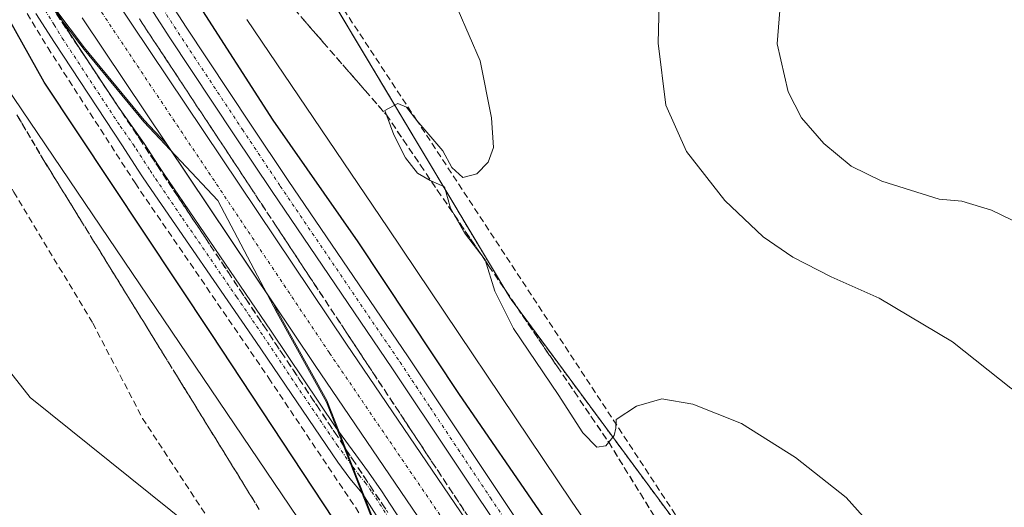
# Model space of a CAD drawing. Units: metres. Extents: x 619089 to 622581, y 4646159 to 4648531.
# Drawn here: x 620799 to 620951, y 4648034 to 4648109 of the extents above; entities that cross this region are included whole.
import ezdxf

# ---------------------------------------------------------------- set-up
doc = ezdxf.new("R2010")
doc.units = ezdxf.units.M
doc.header["$MEASUREMENT"] = 0
for name, pattern in [('TRAZO_Y_PUNTO', [1, 0.5, -0.25, 0, -0.25]), ('TRAZOS', [0.75, 0.5, -0.25]), ('TRAZOSX2', [1.5, 1, -0.5])]:
    doc.linetypes.add(name, pattern=pattern)
for name, color, linetype, lineweight in [('Arbolado forestal', 92, 'TRAZOS', 0), ('Arbolado forestal CxS', 92, 'Continuous', 0), ('Camino', 19, 'Continuous', 0), ('Camino Cxs', 19, 'Continuous', 0), ('Camino eje', 39, 'TRAZO_Y_PUNTO', 13), ('Corriente artificial Cxs', 5, 'Continuous', 13), ('Corriente artificial eje', 142, 'TRAZO_Y_PUNTO', 0), ('Corriente artificial lineal', 5, 'TRAZOSX2', 13), ('Corriente artificial superficial', 5, 'Continuous', 13), ('Cultivos herbáceos CxS', 92, 'Continuous', 0), ('Cultivos leñosos', 92, 'Continuous', 0), ('Cultivos leñosos CxS', 92, 'Continuous', 0), ('Curva de nivel maestra', 36, 'Continuous', 30), ('Curva de nivel normal', 36, 'Continuous', 0), ('Municipio', 9, 'Continuous', 13), ('Municipio CxS', 142, 'Continuous', 0), ('Pista no pavimentada', 254, 'Continuous', 13), ('Pista no pavimentada Cxs', 254, 'Continuous', 0), ('Pista pavimentada eje', 135, 'TRAZO_Y_PUNTO', 0), ('Senda', 19, 'TRAZOSX2', 0), ('Suelo desnudo', 252, 'Continuous', 0), ('Suelo desnudo CxS', 43, 'Continuous', 0), ('Talud superficial', 39, 'TRAZOSX2', 0)]:
    doc.layers.add(name, color=color, linetype=linetype, lineweight=lineweight)

# ---------------------------------------------------------------- blocks, each defined once
blk = doc.blocks.new('*U156')
at = {"layer": 'Cultivos herbáceos CxS', "color": 92, "linetype": 'Continuous', "lineweight": 0}
for points in [[(620804.62, 4648110.46, 297.29), (620809.21, 4648104.4, 297.06), (620818.41, 4648093.24, 297.15), (620821.84, 4648089.59, 296.6), (620838.23, 4648065.11, 296.91), (620838.96, 4648063.72, 296.96), (620846.55, 4648049.99, 297.08), (620848.44, 4648045.17, 297.29), (620850.53, 4648039.83, 297.64), (620852.37, 4648035.12, 297.63), (620853.71, 4648031.69, 297.7)], [(620701.64, 4647720.49, 325.45), (620807.78, 4647754.61, 325.21), (620857, 4647801.21, 325.35), (620865.33, 4647787.41, 325.33), (620877.58, 4647771.66, 324), (620916.67, 4647782.74, 315.2), (620880.5, 4647844.58, 317.42), (620862.41, 4647880.75, 317.83), (620847.24, 4647912.84, 318.27), (620861.04, 4647918.1, 316.07), (620892.06, 4647922.13, 313.31), (620893.12, 4647921.7, 313.28), (620902.34, 4647917.97, 312.77), (620905.29, 4647916.21, 312.81), (620902.67, 4647927.43, 311.59), (620898.58, 4647937.93, 308.62), (620891, 4647955.43, 305.59), (620879.91, 4647970.02, 306.36), (620867.35, 4647988.79, 306.29), (620839.7, 4648019.16, 308.42), (620831.65, 4648025.65, 308.18), (620800.84, 4648050.48, 308.1), (620790.99, 4648062.89, 307.5)]]:
    blk.add_polyline3d(points, dxfattribs=at)
blk = doc.blocks.new('*U162')
at = {"layer": 'Curva de nivel normal', "color": 36, "linetype": 'Continuous', "lineweight": 0}
blk.add_polyline3d([(620834.21, 4648108.75, 305), (620855.98, 4648076.64, 305), (620884.27, 4648034.49, 305), (620893.86, 4648020.54, 305), (620903.08, 4648006.61, 305), (620922.96, 4647977.99, 305), (620942.86, 4647952.28, 305), (620963, 4647929.08, 305), (620977.88, 4647911.29, 305), (621000.18, 4647885.6, 305), (621033.14, 4647847.92, 305)], dxfattribs=at)
blk = doc.blocks.new('*U166')
at = {"layer": 'Curva de nivel normal', "color": 36, "linetype": 'Continuous', "lineweight": 0}
blk.add_polyline3d([(620946.08, 4647879.3, 305), (620943.56, 4647887.89, 305), (620940.42, 4647894, 305), (620922.36, 4647916.24, 305), (620901.41, 4647943.83, 305), (620877.2, 4647979.6, 305), (620868.67, 4647992.07, 305), (620856.64, 4648010.37, 305), (620795.86, 4648100.24, 305)], dxfattribs=at)
blk = doc.blocks.new('*U172')
at = {"layer": 'Curva de nivel maestra', "color": 36, "linetype": 'Continuous', "lineweight": 30}
blk.add_polyline3d([(620826.45, 4648111.52, 300), (620838.23, 4648093.24, 300), (620851.32, 4648074.44, 300), (620866.94, 4648050.92, 300), (620879.75, 4648032.33, 300), (620896.82, 4648007.07, 300), (620914.48, 4647981.94, 300), (620933.9, 4647957.18, 300), (620965.12, 4647920.54, 300), (620982.18, 4647900.27, 300), (620999.75, 4647880.18, 300)], dxfattribs=at)

msp = doc.modelspace()

# ---------------------------------------------------------------- linework, layer by layer
at = {"layer": 'Arbolado forestal', "color": 92, "linetype": 'TRAZOS', "lineweight": 0}
msp.add_polyline3d([(621190.43, 4647821.72, 302.27), (621184.55, 4647822.2, 302.7), (621141.91, 4647824.34, 304.01), (621137.34, 4647824.57, 304.08), (621086.57, 4647827.12, 305.65), (621058.37, 4647835.87, 306.57), (621043.56, 4647843.09, 306.56), (621029.2, 4647856.67, 306.39), (620904.21, 4648025.97, 308.7), (620874.76, 4648065.86, 310.13), (620839.21, 4648125.39, 309.11), (620831.56, 4648138.2, 308.83), (620828.04, 4648169.46, 306.58), (620827, 4648208.69, 305.86), (620827, 4648264.43, 303.23), (620825.24, 4648287.63, 302.17), (620820.48, 4648350.18, 300.02), (620818.65, 4648374.23, 299.4), (620815.76, 4648431.44, 298.58), (620814.78, 4648436.56, 298.29)], dxfattribs=at)
at = {"layer": 'Arbolado forestal CxS', "color": 92, "linetype": 'Continuous', "lineweight": 0}
msp.add_polyline3d([(621184.56, 4647822.2, 302.7), (621086.57, 4647827.12, 305.65), (621058.37, 4647835.87, 306.57), (621043.56, 4647843.09, 306.56), (621029.2, 4647856.67, 306.39), (620874.76, 4648065.86, 310.13), (620831.56, 4648138.2, 308.83)], dxfattribs=at)
at = {"layer": 'Camino', "color": 19, "linetype": 'Continuous', "lineweight": 0}
for points in [[(620804.48, 4648110.69, 297.29), (620806.96, 4648106.61, 297.41), (620814.33, 4648095.39, 297.41), (620818.41, 4648089.63, 297.33), (620820.57, 4648086.28, 297.31), (620821.39, 4648085.05, 297.49), (620837.99, 4648060.7, 297.37), (620847.96, 4648045.83, 297.33), (620852.97, 4648038.94, 297.38), (620855.01, 4648036.08, 297.1), (620870.73, 4648011.87, 297.18), (620876.03, 4648003.43, 297.72), (620882.45, 4647994.56, 297.49), (620888.86, 4647984.65, 297.16), (620906.61, 4647959.25, 297.48), (620918.94, 4647942.68, 297.26), (620947.1, 4647908.93, 297.37), (620956.47, 4647898.22, 297.47), (620964.31, 4647888.7, 297.06), (620974.27, 4647877.38, 297.21)], [(620972.01, 4647875.41, 297.69), (620962.03, 4647886.75, 297.74), (620954.19, 4647896.27, 297.75), (620944.82, 4647906.98, 297.73), (620916.59, 4647940.83, 297.8), (620904.18, 4647957.49, 297.71), (620886.37, 4647982.98, 297.75), (620879.97, 4647992.86, 297.89), (620873.54, 4648001.75, 297.77), (620868.21, 4648010.24, 297.67), (620852.01, 4648035.69, 297.7), (620850.13, 4648037.98, 297.87), (620848.27, 4648040.47, 297.66), (620835.59, 4648059.08, 297.95), (620818.9, 4648083.37, 297.87), (620818.06, 4648084.64, 297.76), (620815.89, 4648088, 297.91), (620815.08, 4648089.25, 297.89), (620804.57, 4648105.19, 297.84), (620801.72, 4648109.68, 297.82)]]:
    msp.add_polyline3d(points, dxfattribs=at)
at = {"layer": 'Camino Cxs', "color": 19, "linetype": 'Continuous', "lineweight": 0}
for points in [[(620804.48, 4648110.69, 297.29), (620806.96, 4648106.61, 297.41), (620814.33, 4648095.39, 297.41), (620818.41, 4648089.63, 297.33), (620820.57, 4648086.28, 297.31), (620821.39, 4648085.05, 297.49), (620837.99, 4648060.7, 297.37), (620847.96, 4648045.83, 297.33), (620852.97, 4648038.94, 297.38), (620855.01, 4648036.08, 297.1), (620870.73, 4648011.87, 297.18), (620876.03, 4648003.43, 297.72), (620882.45, 4647994.56, 297.49), (620888.86, 4647984.65, 297.16), (620906.61, 4647959.25, 297.48), (620918.94, 4647942.68, 297.26), (620947.1, 4647908.93, 297.37), (620956.47, 4647898.22, 297.47), (620964.31, 4647888.7, 297.06), (620974.27, 4647877.38, 297.21)], [(620972.01, 4647875.41, 297.69), (620962.03, 4647886.75, 297.74), (620954.19, 4647896.27, 297.75), (620944.82, 4647906.98, 297.73), (620916.59, 4647940.83, 297.8), (620904.18, 4647957.49, 297.71), (620886.37, 4647982.98, 297.75), (620879.97, 4647992.86, 297.89), (620873.54, 4648001.75, 297.77), (620868.21, 4648010.24, 297.67), (620852.01, 4648035.69, 297.7), (620850.13, 4648037.98, 297.87), (620848.27, 4648040.47, 297.66), (620835.59, 4648059.08, 297.95), (620818.9, 4648083.37, 297.87), (620818.06, 4648084.64, 297.76), (620815.89, 4648088, 297.91), (620815.08, 4648089.25, 297.89), (620804.57, 4648105.19, 297.84), (620801.72, 4648109.68, 297.82)]]:
    msp.add_polyline3d(points, dxfattribs=at)
at = {"layer": 'Camino eje', "color": 39, "linetype": 'TRAZO_Y_PUNTO', "lineweight": 13}
msp.add_polyline3d([(620803.1, 4648110.19, 297.58), (620804.53, 4648107.94, 297.59), (620805.77, 4648105.9, 297.66), (620809.45, 4648100.29, 297.53), (620814.71, 4648092.32, 297.71), (620816.75, 4648089.44, 297.73), (620817.15, 4648088.82, 297.67), (620819.32, 4648085.46, 297.58), (620819.74, 4648084.83, 297.64), (620820.15, 4648084.21, 297.72), (620824.3, 4648078.12, 297.63), (620832.64, 4648065.98, 297.74), (620836.79, 4648059.89, 297.71), (620841.78, 4648052.46, 297.84), (620848.12, 4648043.15, 297.52), (620850.62, 4648039.71, 297.65), (620851.55, 4648038.46, 297.88), (620852.49, 4648037.32, 297.6), (620853.51, 4648035.89, 297.41), (620857.44, 4648029.83, 297.44)], dxfattribs=at)
at = {"layer": 'Corriente artificial Cxs', "color": 5, "linetype": 'Continuous', "lineweight": 13}
for points in [[(620813.75, 4648112.17, 296.81), (620849.58, 4648058.66, 296.84), (620875.15, 4648021.12, 296.93), (620885.18, 4648006.45, 296.82), (620895.43, 4647990.95, 296.8), (620918.16, 4647957.74, 296.76), (620938.49, 4647933.14, 296.82), (620949.79, 4647920.06, 296.63), (620962.43, 4647904.35, 296.66), (620973.85, 4647891.22, 296.72), (621015.43, 4647842.14, 296.99), (621026.34, 4647829.99, 296.71), (621033.72, 4647823.22, 296.81), (621039.69, 4647818.47, 296.66), (621046.01, 4647814.44, 296.52), (621053.51, 4647810.33, 296.78), (621061.22, 4647806.86, 296.85), (621066.73, 4647805.03, 296.76), (621076.98, 4647802.45, 296.95), (621084.32, 4647800.94, 296.89), (621117.32, 4647797.42, 296.63), (621162.89, 4647794.29, 296.63), (621187.82, 4647792.24, 297.38)], [(621187.39, 4647786.41, 297.24), (621162.44, 4647788.47, 296.18), (621116.8, 4647791.6, 297.21), (621083.42, 4647795.16, 296.38), (621075.67, 4647796.76, 296.46), (621065.09, 4647799.42, 296.24), (621059.09, 4647801.4, 296.51), (621050.9, 4647805.1, 296.29), (621043.04, 4647809.41, 296.29), (621036.29, 4647813.7, 296.21), (621029.92, 4647818.78, 296.47), (621022.18, 4647825.87, 296.45), (621011.03, 4647838.3, 296.42), (620969.42, 4647887.42, 296.52), (620957.94, 4647900.6, 296.73), (620945.3, 4647916.31, 296.43), (620934.02, 4647929.37, 296.61), (620913.49, 4647954.22, 296.9), (620890.58, 4647987.69, 296.6), (620880.33, 4648003.19, 296.72), (620870.33, 4648017.83, 296.66), (620844.74, 4648055.39, 296.78), (620808.83, 4648109.01, 296.83)]]:
    msp.add_polyline3d(points, dxfattribs=at)
at = {"layer": 'Corriente artificial eje', "color": 142, "linetype": 'TRAZO_Y_PUNTO', "lineweight": 0}
msp.add_polyline3d([(620794.29, 4648193.04, 296.5), (620793.78, 4648185.58, 296.69), (620793.47, 4648174.62, 296.49), (620793.66, 4648161.5, 296.46), (620794.57, 4648151.54, 296.57), (620796.19, 4648143.33, 296.43), (620798.51, 4648135.14, 296.49), (620799.68, 4648131.76, 296.53), (620801.07, 4648128.51, 296.46), (620804.27, 4648122.14, 296.58), (620811.22, 4648110.79, 296.4), (620846.99, 4648057.29, 296.5), (620879.32, 4648009.85, 296.45)], dxfattribs=at)
at = {"layer": 'Corriente artificial lineal', "color": 5, "linetype": 'TRAZOSX2', "lineweight": 13}
for points in [[(620889.67, 4648016.55, 299.47), (620904.42, 4648026.1, 308.72), (620860.45, 4648093.18, 309.75), (620839.26, 4648125.32, 309.11), (620829.67, 4648137.56, 308.32), (620827.03, 4648150.13, 307.71), (620823.39, 4648172.62, 306.53), (620822.61, 4648192.22, 306.06)], [(620783.13, 4648176.37, 298.57), (620783.14, 4648171.26, 298.38), (620783.62, 4648160.66, 298.32), (620784.62, 4648151.6, 298.71), (620786.77, 4648139.86, 297.91), (620790.4, 4648128.61, 298.77), (620795.66, 4648117.37, 298.27), (620803.54, 4648104.43, 298.01), (620817, 4648083.54, 297.85), (620837.6, 4648053.45, 297.96), (620886.25, 4647980.88, 297.8), (620910.52, 4647946.77, 297.95), (620938.23, 4647913.55, 297.72), (620985.68, 4647857.58, 298.12)]]:
    msp.add_polyline3d(points, dxfattribs=at)
at = {"layer": 'Corriente artificial superficial', "color": 5, "linetype": 'Continuous', "lineweight": 13}
for points in [[(620813.75, 4648112.17, 296.81), (620849.58, 4648058.66, 296.84), (620875.15, 4648021.12, 296.93), (620885.18, 4648006.45, 296.82), (620895.43, 4647990.95, 296.8), (620918.16, 4647957.74, 296.76), (620938.49, 4647933.14, 296.82), (620949.79, 4647920.06, 296.63), (620962.43, 4647904.35, 296.66), (620973.85, 4647891.22, 296.72), (621015.43, 4647842.14, 296.99), (621026.34, 4647829.99, 296.71), (621033.72, 4647823.22, 296.81), (621039.69, 4647818.47, 296.66), (621046.01, 4647814.44, 296.52), (621053.51, 4647810.33, 296.78), (621061.22, 4647806.86, 296.85), (621066.73, 4647805.03, 296.76), (621076.98, 4647802.45, 296.95), (621084.32, 4647800.94, 296.89), (621117.32, 4647797.42, 296.63), (621162.89, 4647794.29, 296.63), (621187.82, 4647792.24, 297.38)], [(621187.39, 4647786.41, 297.24), (621162.44, 4647788.47, 296.18), (621116.8, 4647791.6, 297.21), (621083.42, 4647795.16, 296.38), (621075.67, 4647796.76, 296.46), (621065.09, 4647799.42, 296.24), (621059.09, 4647801.4, 296.51), (621050.9, 4647805.1, 296.29), (621043.04, 4647809.41, 296.29), (621036.29, 4647813.7, 296.21), (621029.92, 4647818.78, 296.47), (621022.18, 4647825.87, 296.45), (621011.03, 4647838.3, 296.42), (620969.42, 4647887.42, 296.52), (620957.94, 4647900.6, 296.73), (620945.3, 4647916.31, 296.43), (620934.02, 4647929.37, 296.61), (620913.49, 4647954.22, 296.9), (620890.58, 4647987.69, 296.6), (620880.33, 4648003.19, 296.72), (620870.33, 4648017.83, 296.66), (620844.74, 4648055.39, 296.78), (620808.83, 4648109.01, 296.83)]]:
    msp.add_polyline3d(points, dxfattribs=at)
at = {"layer": 'Cultivos herbáceos CxS', "color": 92, "linetype": 'Continuous', "lineweight": 0}
for points in [[(620853.71, 4648031.69, 297.7), (620852.37, 4648035.12, 297.63), (620850.53, 4648039.83, 297.64), (620848.44, 4648045.17, 297.29), (620846.55, 4648049.99, 297.08), (620838.96, 4648063.72, 296.96), (620838.23, 4648065.11, 296.91), (620821.84, 4648089.59, 296.6), (620818.41, 4648093.24, 297.15), (620809.21, 4648104.4, 297.06), (620804.62, 4648110.46, 297.29)], [(620790.99, 4648062.89, 307.5), (620800.84, 4648050.48, 308.1), (620831.65, 4648025.65, 308.18), (620839.7, 4648019.16, 308.42), (620867.35, 4647988.79, 306.29), (620879.91, 4647970.02, 306.36), (620891, 4647955.43, 305.59), (620898.58, 4647937.93, 308.62), (620902.67, 4647927.43, 311.59), (620905.29, 4647916.21, 312.81), (620902.34, 4647917.97, 312.77), (620893.12, 4647921.7, 313.28), (620892.06, 4647922.13, 313.31), (620861.04, 4647918.1, 316.07), (620847.24, 4647912.84, 318.27), (620862.41, 4647880.75, 317.83), (620880.5, 4647844.58, 317.42), (620916.67, 4647782.74, 315.2), (620877.58, 4647771.66, 324), (620865.33, 4647787.41, 325.33), (620857, 4647801.21, 325.35)]]:
    msp.add_polyline3d(points, dxfattribs=at)
at = {"layer": 'Cultivos leñosos', "color": 92, "linetype": 'Continuous', "lineweight": 0}
msp.add_polyline3d([(620790.99, 4648062.89, 307.5), (620800.84, 4648050.48, 308.1), (620831.65, 4648025.65, 308.18), (620839.7, 4648019.16, 308.42), (620867.35, 4647988.79, 306.29), (620879.91, 4647970.02, 306.36), (620891, 4647955.43, 305.59), (620898.58, 4647937.93, 308.62), (620902.67, 4647927.43, 311.59), (620905.29, 4647916.21, 312.81), (620902.34, 4647917.97, 312.77), (620893.12, 4647921.7, 313.28), (620892.06, 4647922.13, 313.31), (620861.04, 4647918.1, 316.07), (620847.24, 4647912.84, 318.27), (620862.41, 4647880.75, 317.83), (620880.5, 4647844.58, 317.42), (620916.67, 4647782.74, 315.2), (620877.58, 4647771.66, 324), (620865.33, 4647787.41, 325.33), (620857, 4647801.21, 325.35)], dxfattribs=at)
at = {"layer": 'Cultivos leñosos CxS', "color": 92, "linetype": 'Continuous', "lineweight": 0}
msp.add_polyline3d([(620790.99, 4648062.89, 307.5), (620800.84, 4648050.48, 308.1), (620831.65, 4648025.65, 308.18), (620839.7, 4648019.16, 308.42), (620867.35, 4647988.79, 306.29), (620879.91, 4647970.02, 306.36), (620891, 4647955.43, 305.59), (620898.58, 4647937.93, 308.62), (620902.67, 4647927.43, 311.59), (620905.29, 4647916.21, 312.81), (620902.34, 4647917.97, 312.77), (620893.12, 4647921.7, 313.28), (620892.06, 4647922.13, 313.31), (620861.04, 4647918.1, 316.07), (620847.24, 4647912.84, 318.27), (620862.41, 4647880.75, 317.83)], dxfattribs=at)
at = {"layer": 'Curva de nivel maestra', "color": 36, "linetype": 'Continuous', "lineweight": 30}
msp.add_polyline3d([(620965.97, 4647875.71, 300), (620955.58, 4647887.34, 300), (620950.72, 4647892.78, 300), (620943.65, 4647899.51, 300), (620934.55, 4647908.62, 300), (620916.27, 4647930.36, 300), (620882.18, 4647979.25, 300), (620828.74, 4648060.31, 300), (620802.96, 4648099.08, 300), (620792.85, 4648117.21, 300)], dxfattribs=at)
at = {"layer": 'Curva de nivel normal', "color": 36, "linetype": 'Continuous', "lineweight": 0}
for points in [[(621048.06, 4648046.93, 315), (621040.01, 4648040.5, 315), (621028.82, 4648034.46, 315), (621013.31, 4648028.7, 315), (621004.87, 4648026.91, 315), (620999.44, 4648027.52, 315), (620990.42, 4648030.36, 315), (620982.9, 4648033.44, 315), (620978.31, 4648034.92, 315), (620975.06, 4648037.14, 315), (620971.6, 4648039.01, 315), (620964.64, 4648043.66, 315), (620952.01, 4648051.87, 315), (620943.01, 4648059.02, 315), (620931.7, 4648065.77, 315), (620924.34, 4648069.07, 315), (620918.39, 4648072.12, 315), (620913.84, 4648075.24, 315), (620907.94, 4648080.83, 315), (620902.02, 4648088.39, 315), (620898.82, 4648095.56, 315), (620897.66, 4648105.11, 315), (620897.93, 4648115.5, 315)], [(620916.8, 4648115.33, 320), (620916.02, 4648105.02, 320), (620917.71, 4648097.59, 320), (620919.77, 4648093.59, 320), (620923.21, 4648089.61, 320), (620927.41, 4648086.14, 320), (620932.11, 4648083.84, 320), (620940.99, 4648081.06, 320), (620944.47, 4648080.74, 320), (620949.03, 4648079.37, 320), (620955.41, 4648076.27, 320)], [(620866.83, 4648110.21, 310), (620870.22, 4648102.38, 310), (620871.94, 4648093.61, 310), (620872.25, 4648089.04, 310), (620871.44, 4648086.74, 310), (620869.68, 4648084.93, 310), (620867.55, 4648084.38, 310), (620865.86, 4648085.91, 310), (620864.43, 4648088.48, 310), (620860.45, 4648093.18, 310), (620858.87, 4648095.26, 310), (620857.51, 4648095.81, 310), (620855.48, 4648094.74, 310), (620856.9, 4648090.96, 310), (620858.7, 4648087.43, 310), (620860.52, 4648085.08, 310), (620862.51, 4648083.95, 310), (620864.7, 4648082.94, 310)], [(620864.7, 4648082.94, 310), (620865.61, 4648079.67, 310), (620867.79, 4648075.85, 310), (620870.98, 4648071.71, 310), (620872.46, 4648066.84, 310), (620875.35, 4648061.08, 310), (620882.21, 4648050.94, 310), (620886.03, 4648045.03, 310), (620888.18, 4648042.79, 310), (620889.6, 4648043.02, 310), (620890.86, 4648044.58, 310), (620891.11, 4648045.74, 310), (620891.18, 4648047.08, 310), (620894.32, 4648049.14, 310), (620898.22, 4648050.23, 310), (620903, 4648049.43, 310), (620910.52, 4648046.43, 310), (620918.8, 4648041.21, 310), (620926.62, 4648035.03, 310), (620932.76, 4648028.17, 310)]]:
    msp.add_polyline3d(points, dxfattribs=at)
at = {"layer": 'Municipio', "color": 9, "linetype": 'Continuous', "lineweight": 13}
msp.add_polyline3d([(620799.56, 4648116.8, 297.4), (620809.16, 4648104.12, 297.09), (620818.36, 4648092.96, 297.17), (620829.74, 4648080.82, 296.56), (620838.91, 4648063.44, 297), (620846.5, 4648049.72, 297.13), (620853.66, 4648031.42, 297.74), (620855.41, 4648025.48, 298.25), (620858.93, 4648019.82, 298.28), (620860.26, 4648017.89, 298.17), (620864.14, 4648012.28, 298.3), (620869.19, 4648006.01, 297.99), (620880.98, 4647992.22, 297.89), (620885.79, 4647984.93, 297.72), (620890.07, 4647979.92, 297.57), (620896.15, 4647973.28, 297.57), (620904.44, 4647963.51, 297.07), (620913.38, 4647952.35, 297.14), (620918.32, 4647945.82, 297.06), (620924.09, 4647934.35, 297.48), (620928.52, 4647919.95, 298.04), (620934.44, 4647907.21, 300.36), (620941.67, 4647892.21, 305.33), (620948.53, 4647876.44, 305.01)], dxfattribs=at)
msp.add_polyline3d([(620799.56, 4648116.8, 297.4), (620809.16, 4648104.12, 297.09), (620818.36, 4648092.96, 297.17), (620829.74, 4648080.82, 296.56), (620838.91, 4648063.44, 297), (620846.5, 4648049.72, 297.13), (620853.66, 4648031.42, 297.74), (620855.41, 4648025.48, 298.25), (620858.93, 4648019.82, 298.28), (620860.26, 4648017.89, 298.17), (620864.14, 4648012.28, 298.3), (620869.19, 4648006.01, 297.99), (620880.98, 4647992.22, 297.89), (620885.79, 4647984.93, 297.72), (620890.07, 4647979.92, 297.57), (620896.15, 4647973.28, 297.57), (620904.44, 4647963.51, 297.07), (620913.38, 4647952.35, 297.14), (620918.32, 4647945.82, 297.06), (620924.09, 4647934.35, 297.48), (620928.52, 4647919.95, 298.04), (620934.44, 4647907.21, 300.36), (620941.67, 4647892.21, 305.33), (620948.53, 4647876.44, 305.01)], dxfattribs=at)
at = {"layer": 'Municipio CxS', "color": 142, "linetype": 'Continuous', "lineweight": 0}
for points in [[(620948.53, 4647876.44, 305.01), (620941.67, 4647892.21, 305.33), (620934.44, 4647907.21, 300.36), (620928.52, 4647919.95, 298.04), (620924.09, 4647934.35, 297.48), (620918.32, 4647945.82, 297.06), (620913.38, 4647952.35, 297.14), (620904.44, 4647963.51, 297.07), (620896.15, 4647973.28, 297.57), (620890.07, 4647979.92, 297.57), (620885.79, 4647984.93, 297.72), (620880.98, 4647992.22, 297.89), (620869.19, 4648006.01, 297.99), (620864.14, 4648012.28, 298.3), (620860.26, 4648017.89, 298.17), (620858.93, 4648019.82, 298.28), (620855.41, 4648025.47, 298.25), (620853.66, 4648031.42, 297.74), (620846.5, 4648049.72, 297.13), (620838.91, 4648063.44, 297), (620829.74, 4648080.82, 296.56), (620818.36, 4648092.96, 297.17), (620809.16, 4648104.12, 297.09), (620799.56, 4648116.8, 297.4)], [(620799.56, 4648116.8, 297.4), (620809.16, 4648104.12, 297.09), (620818.36, 4648092.96, 297.17), (620829.74, 4648080.82, 296.56), (620838.91, 4648063.44, 297), (620846.5, 4648049.72, 297.13), (620853.66, 4648031.42, 297.74), (620855.41, 4648025.47, 298.25), (620858.93, 4648019.82, 298.28), (620860.26, 4648017.89, 298.17), (620864.14, 4648012.28, 298.3), (620869.19, 4648006.01, 297.99), (620880.98, 4647992.22, 297.89), (620885.79, 4647984.93, 297.72), (620890.07, 4647979.92, 297.57), (620896.15, 4647973.28, 297.57), (620904.44, 4647963.51, 297.07), (620913.38, 4647952.35, 297.14), (620918.32, 4647945.82, 297.06), (620924.09, 4647934.35, 297.48), (620928.52, 4647919.95, 298.04), (620934.44, 4647907.21, 300.36), (620941.67, 4647892.21, 305.33), (620948.53, 4647876.44, 305.01)]]:
    msp.add_polyline3d(points, dxfattribs=at)
at = {"layer": 'Pista no pavimentada', "color": 254, "linetype": 'Continuous', "lineweight": 13}
for points in [[(620821.92, 4648112.16, 297.9), (620824.89, 4648107.56, 297.93), (620834.79, 4648092.63, 297.92), (620840.62, 4648083.91, 297.78), (620859.09, 4648056.73, 298.24), (620877.68, 4648028.86, 297.99), (620895.25, 4648003, 297.75), (620916.78, 4647970.84, 297.79), (620920.32, 4647965.62, 297.82), (620933.46, 4647948.54, 297.85), (620957.17, 4647920.66, 297.81), (620984.2, 4647888.37, 297.73), (620990.59, 4647880.69, 297.71)], [(620988.29, 4647878.77, 297.35), (620981.89, 4647886.45, 297.5), (620954.88, 4647918.72, 297.4), (620931.12, 4647946.66, 297.6), (620917.88, 4647963.87, 297.65), (620914.28, 4647969.17, 297.32), (620892.76, 4648001.32, 297.64), (620875.2, 4648027.18, 297.58), (620856.6, 4648055.05, 297.84), (620838.13, 4648082.23, 297.54), (620832.29, 4648090.97, 297.54), (620822.38, 4648105.92, 297.57), (620819.39, 4648110.55, 297.43)]]:
    msp.add_polyline3d(points, dxfattribs=at)
at = {"layer": 'Pista no pavimentada Cxs', "color": 254, "linetype": 'Continuous', "lineweight": 0}
for points in [[(620821.92, 4648112.16, 297.9), (620824.89, 4648107.56, 297.93), (620834.79, 4648092.63, 297.92), (620840.62, 4648083.91, 297.78), (620859.09, 4648056.73, 298.24), (620877.68, 4648028.86, 297.99), (620895.25, 4648003, 297.75), (620916.78, 4647970.84, 297.79), (620920.32, 4647965.62, 297.82), (620933.46, 4647948.54, 297.85), (620957.17, 4647920.66, 297.81), (620984.2, 4647888.37, 297.73), (620990.59, 4647880.69, 297.71)], [(620988.29, 4647878.77, 297.35), (620981.89, 4647886.45, 297.5), (620954.88, 4647918.72, 297.4), (620931.12, 4647946.66, 297.6), (620917.88, 4647963.87, 297.65), (620914.28, 4647969.17, 297.32), (620892.76, 4648001.32, 297.64), (620875.2, 4648027.18, 297.58), (620856.6, 4648055.05, 297.84), (620838.13, 4648082.23, 297.54), (620832.29, 4648090.97, 297.54), (620822.38, 4648105.92, 297.57), (620819.39, 4648110.55, 297.43)]]:
    msp.add_polyline3d(points, dxfattribs=at)
at = {"layer": 'Pista pavimentada eje', "color": 135, "linetype": 'TRAZO_Y_PUNTO', "lineweight": 0}
msp.add_polyline3d([(620820.66, 4648111.36, 297.64), (620823.64, 4648106.74, 297.77), (620833.54, 4648091.8, 297.75), (620839.38, 4648083.07, 297.67), (620857.85, 4648055.89, 297.97), (620862.5, 4648048.92, 297.92), (620871.79, 4648034.99, 297.85), (620876.44, 4648028.02, 297.78), (620880.83, 4648021.56, 297.65), (620889.62, 4648008.63, 297.61), (620894.01, 4648002.16, 297.73), (620915.53, 4647970.01, 297.61), (620917.3, 4647967.4, 297.82), (620919.1, 4647964.75, 297.73), (620932.29, 4647947.6, 297.8), (620956.03, 4647919.69, 297.7), (620983.05, 4647887.41, 297.68), (620986.24, 4647883.57, 297.81)], dxfattribs=at)
at = {"layer": 'Senda', "color": 19, "linetype": 'TRAZOSX2', "lineweight": 0}
msp.add_polyline3d([(620756.7, 4648189.26, 304.88), (620760.08, 4648182.7, 304.97), (620765.11, 4648170.79, 305.06), (620769.6, 4648146.05, 305.48), (620775.56, 4648124.36, 305.8), (620781.51, 4648108.48, 306.08), (620788.39, 4648097.77, 306.21), (620798.31, 4648082.15, 306.6), (620810.48, 4648061.91, 307.27), (620818.15, 4648047.23, 307.75), (620828.21, 4648031.88, 308.07), (620842.36, 4648006.22, 309.3), (620858.64, 4647977.51, 311.78), (620872.39, 4647952.91, 312.02), (620884.83, 4647934.78, 312.56), (620899.25, 4647912.03, 312.78), (620915.52, 4647889.8, 311.49), (620931.4, 4647870.75, 310.68), (620949.52, 4647850.78, 309.06), (620964.6, 4647835.56, 308.59), (620976.11, 4647819.29, 308.42), (621003.23, 4647785.69, 308.28)], dxfattribs=at)
at = {"layer": 'Suelo desnudo', "color": 252, "linetype": 'Continuous', "lineweight": 0}
for points in [[(621190.43, 4647821.72, 302.27), (621184.55, 4647822.2, 302.7), (621141.91, 4647824.34, 304.01), (621137.34, 4647824.57, 304.08), (621086.57, 4647827.12, 305.65), (621058.37, 4647835.87, 306.57), (621043.56, 4647843.09, 306.56), (621029.2, 4647856.67, 306.39), (620904.21, 4648025.97, 308.7), (620874.76, 4648065.86, 310.13), (620839.21, 4648125.39, 309.11), (620831.56, 4648138.2, 308.83), (620828.04, 4648169.46, 306.58), (620827, 4648208.69, 305.86), (620827, 4648264.43, 303.23), (620825.24, 4648287.63, 302.17), (620820.48, 4648350.18, 300.02), (620818.65, 4648374.23, 299.4), (620815.76, 4648431.44, 298.58), (620814.78, 4648436.56, 298.29)], [(620853.71, 4648031.69, 297.7), (620852.37, 4648035.12, 297.63), (620850.53, 4648039.83, 297.64), (620848.44, 4648045.17, 297.29), (620846.55, 4648049.99, 297.08), (620838.96, 4648063.72, 296.96), (620838.23, 4648065.11, 296.91), (620821.84, 4648089.59, 296.6), (620818.41, 4648093.24, 297.15), (620809.21, 4648104.4, 297.06), (620804.62, 4648110.46, 297.29)]]:
    msp.add_polyline3d(points, dxfattribs=at)
at = {"layer": 'Suelo desnudo CxS', "color": 43, "linetype": 'Continuous', "lineweight": 0}
for points in [[(620831.56, 4648138.2, 308.83), (620874.76, 4648065.86, 310.13), (621029.2, 4647856.67, 306.39), (621043.56, 4647843.09, 306.56), (621058.37, 4647835.87, 306.57), (621086.57, 4647827.12, 305.65), (621184.56, 4647822.2, 302.7)], [(620853.71, 4648031.69, 297.7), (620852.37, 4648035.12, 297.63), (620850.53, 4648039.83, 297.64), (620848.44, 4648045.17, 297.29), (620846.55, 4648049.99, 297.08), (620838.96, 4648063.72, 296.96), (620838.23, 4648065.11, 296.91), (620821.84, 4648089.59, 296.6), (620818.41, 4648093.24, 297.15), (620809.21, 4648104.4, 297.06), (620804.62, 4648110.46, 297.29)]]:
    msp.add_polyline3d(points, dxfattribs=at)
at = {"layer": 'Talud superficial', "color": 39, "linetype": 'TRAZOSX2', "lineweight": 0}
for points in [[(620839.6, 4648112.6, 298.76), (620846.06, 4648105.18, 298.76), (620852.51, 4648097.75, 298.76), (620855.74, 4648094.04, 298.76), (620858.38, 4648090.16, 298.76), (620861.01, 4648086.27, 298.76), (620863.65, 4648082.39, 298.76), (620871.56, 4648070.73, 298.76), (620874.2, 4648066.85, 298.76), (620882.11, 4648055.19, 298.76), (620884.75, 4648051.31, 298.76), (620887.38, 4648047.42, 298.76), (620890.02, 4648043.54, 298.76), (620892.47, 4648039.58, 298.76), (620894.91, 4648035.63, 298.76), (620897.36, 4648031.67, 298.76)], [(620804.03, 4648110.9, 297.09), (620806.76, 4648106.78, 297.09), (620809.5, 4648102.67, 297.09), (620812.23, 4648098.55, 297.09), (620814.97, 4648094.44, 297.09), (620817.71, 4648090.32, 297.09), (620820.44, 4648086.2, 297.09), (620828.64, 4648073.86, 297.09), (620831.38, 4648069.74, 297.09), (620834.11, 4648065.62, 297.09), (620836.85, 4648061.51, 297.09), (620839.58, 4648057.39, 297.09), (620842.32, 4648053.28, 297.09), (620845.05, 4648049.16, 297.09), (620847.79, 4648045.05, 297.09), (620850.52, 4648040.93, 297.09), (620853.26, 4648036.81, 297.09), (620855.99, 4648032.7, 297.09)], [(620804.94, 4648109.53, 297.36), (620805.85, 4648108.15, 297.43), (620806.76, 4648106.78, 297.44), (620807.67, 4648105.41, 297.36), (620808.59, 4648104.04, 297.24), (620809.5, 4648102.67, 297.17), (620810.41, 4648101.3, 297.25), (620811.32, 4648099.92, 297.48), (620812.23, 4648098.55, 297.61), (620813.14, 4648097.18, 297.45), (620814.06, 4648095.81, 297.4), (620814.97, 4648094.44, 297.48), (620815.88, 4648093.07, 297.62), (620816.8, 4648091.69, 297.6), (620817.71, 4648090.32, 297.46), (620818.62, 4648088.95, 297.32), (620819.53, 4648087.57, 297.26), (620820.44, 4648086.2, 297.34), (620821.35, 4648084.83, 297.54), (620822.26, 4648083.46, 297.63), (620823.17, 4648082.09, 297.45), (620824.08, 4648080.72, 297.38), (620825, 4648079.34, 297.4), (620825.91, 4648077.97, 297.5), (620826.82, 4648076.6, 297.52), (620827.73, 4648075.23, 297.46), (620828.64, 4648073.86, 297.4), (620829.55, 4648072.49, 297.38), (620830.47, 4648071.11, 297.48), (620831.38, 4648069.74, 297.67), (620832.29, 4648068.37, 297.7), (620833.2, 4648066.99, 297.54), (620834.11, 4648065.62, 297.5), (620835.02, 4648064.25, 297.57), (620835.94, 4648062.88, 297.67), (620836.85, 4648061.51, 297.61), (620837.76, 4648060.14, 297.46), (620838.67, 4648058.76, 297.3), (620839.58, 4648057.39, 297.28), (620840.49, 4648056.02, 297.4), (620841.41, 4648054.65, 297.64), (620842.32, 4648053.28, 297.69), (620843.23, 4648051.91, 297.49), (620844.14, 4648050.53, 297.39), (620845.05, 4648049.16, 297.41), (620845.96, 4648047.79, 297.48), (620846.88, 4648046.42, 297.49), (620847.79, 4648045.05, 297.43), (620848.7, 4648043.68, 297.37), (620849.61, 4648042.3, 297.35), (620850.52, 4648040.93, 297.45), (620851.43, 4648039.56, 297.67), (620852.35, 4648038.18, 297.64), (620853.26, 4648036.81, 297.42), (620854.17, 4648035.44, 297.32), (620855.08, 4648034.07, 297.33), (620855.99, 4648032.7, 297.39)], [(620867.76, 4648032.99, 296.78), (620866.85, 4648034.36, 296.75), (620865.94, 4648035.74, 296.98), (620865.03, 4648037.12, 297.13), (620864.12, 4648038.49, 297.13), (620863.21, 4648039.87, 296.91), (620862.3, 4648041.25, 296.72), (620861.39, 4648042.62, 296.59), (620860.48, 4648044, 296.69), (620859.57, 4648045.38, 296.86), (620858.66, 4648046.75, 296.93), (620857.75, 4648048.13, 296.9), (620856.84, 4648049.51, 296.94), (620855.93, 4648050.88, 297.12), (620855.02, 4648052.26, 297.23), (620854.11, 4648053.64, 297.22), (620853.2, 4648055.01, 297.08), (620852.29, 4648056.39, 296.99), (620851.38, 4648057.77, 296.96), (620850.47, 4648059.14, 297.02), (620849.56, 4648060.52, 297.06), (620848.65, 4648061.9, 297.05), (620847.74, 4648063.27, 296.98), (620846.83, 4648064.65, 296.97), (620845.92, 4648066.03, 297.05), (620845.01, 4648067.4, 297.08), (620844.1, 4648068.78, 297.03), (620843.19, 4648070.16, 296.99), (620842.28, 4648071.53, 297.01), (620841.37, 4648072.91, 297.08), (620840.49, 4648074.24, 297.11), (620839.62, 4648075.57, 297.08), (620838.74, 4648076.9, 297), (620837.86, 4648078.23, 296.86), (620836.98, 4648079.57, 296.87), (620836.1, 4648080.9, 297.05), (620835.22, 4648082.23, 297.17), (620834.35, 4648083.56, 297.16), (620833.47, 4648084.89, 297.02), (620832.59, 4648086.22, 296.96), (620831.71, 4648087.56, 296.97), (620830.83, 4648088.89, 297.04), (620829.95, 4648090.22, 297.08), (620829.08, 4648091.55, 297.06), (620828.2, 4648092.88, 296.98), (620827.32, 4648094.21, 296.94), (620826.44, 4648095.54, 297.08), (620825.56, 4648096.87, 297.22), (620824.68, 4648098.2, 297.25), (620823.81, 4648099.54, 297.13), (620822.93, 4648100.87, 297.05), (620822.05, 4648102.2, 297.04), (620821.17, 4648103.53, 297.09), (620820.29, 4648104.86, 297.11), (620819.41, 4648106.19, 297.07), (620818.54, 4648107.52, 296.97), (620817.66, 4648108.85, 296.86)], [(620817.66, 4648108.85, 298.54), (620820.29, 4648104.86, 298.54), (620822.93, 4648100.87, 298.54), (620825.56, 4648096.87, 298.54), (620828.2, 4648092.88, 298.54), (620830.83, 4648088.89, 298.54), (620838.74, 4648076.9, 298.54), (620841.37, 4648072.91, 298.54), (620871.4, 4648027.48, 298.54), (620874.13, 4648023.36, 298.54), (620904.16, 4647977.93, 298.54), (620910.38, 4647970.29, 298.54), (620913.5, 4647966.47, 298.54), (620916.61, 4647962.65, 298.54), (620919.72, 4647958.84, 298.54), (620929.05, 4647947.38, 298.54), (620932.17, 4647943.56, 298.54), (620941.5, 4647932.1, 298.54), (620947.73, 4647924.47, 298.54), (620960.17, 4647909.19, 298.54)], [(620842.83, 4648108.89, 308.53), (620843.91, 4648107.65, 308.59), (620844.98, 4648106.42, 308.66), (620846.06, 4648105.18, 308.79), (620847.14, 4648103.94, 308.88), (620848.21, 4648102.7, 308.91), (620849.29, 4648101.46, 308.95), (620850.36, 4648100.22, 309.07), (620851.44, 4648098.99, 309.27), (620852.51, 4648097.75, 309.15), (620853.59, 4648096.51, 309.19), (620854.66, 4648095.28, 309.44), (620855.74, 4648094.04, 309.89), (620856.62, 4648092.75, 310.07), (620857.5, 4648091.45, 309.76), (620858.38, 4648090.16, 309.68), (620859.26, 4648088.86, 309.8), (620860.13, 4648087.57, 309.92), (620861.01, 4648086.27, 310), (620861.89, 4648084.98, 309.96), (620862.77, 4648083.68, 309.81), (620863.65, 4648082.39, 309.68), (620864.53, 4648081.09, 309.65), (620865.41, 4648079.8, 309.73), (620866.29, 4648078.5, 309.91), (620867.17, 4648077.21, 309.77), (620868.04, 4648075.91, 309.68), (620868.92, 4648074.62, 309.66), (620869.8, 4648073.32, 309.72), (620870.68, 4648072.03, 309.78), (620871.56, 4648070.73, 309.92), (620872.44, 4648069.44, 309.92), (620873.32, 4648068.14, 309.96), (620874.2, 4648066.85, 310.02), (620875.08, 4648065.55, 310.23), (620875.96, 4648064.26, 310.57), (620876.84, 4648062.96, 310.69), (620877.72, 4648061.67, 310.41), (620878.59, 4648060.37, 310.28), (620879.47, 4648059.08, 310.28), (620880.35, 4648057.78, 310.3), (620881.23, 4648056.49, 310.37), (620882.11, 4648055.19, 310.35), (620882.99, 4648053.9, 310.25), (620883.87, 4648052.6, 310.06), (620884.75, 4648051.31, 310), (620885.63, 4648050.01, 310.17), (620886.5, 4648048.72, 310.56), (620887.38, 4648047.42, 310.18), (620888.26, 4648046.13, 309.83), (620889.14, 4648044.83, 309.57), (620890.02, 4648043.54, 309.41), (620890.84, 4648042.22, 309.48), (620891.65, 4648040.9, 309.69), (620892.47, 4648039.58, 309.66), (620893.28, 4648038.26, 309.54), (620894.1, 4648036.95, 309.27), (620894.91, 4648035.63, 309.22), (620895.73, 4648034.31, 309.38), (620896.54, 4648032.99, 309.56)], [(620836.14, 4648033.19, 306.94), (620835.29, 4648034.57, 306.92), (620834.44, 4648035.95, 307.01), (620833.59, 4648037.33, 307.19), (620832.74, 4648038.71, 307.39), (620831.89, 4648040.09, 307.37), (620831.04, 4648041.47, 307.24), (620830.19, 4648042.85, 306.97), (620829.33, 4648044.23, 306.69), (620828.48, 4648045.61, 306.46), (620827.63, 4648046.99, 306.38), (620826.78, 4648048.37, 306.45), (620825.93, 4648049.75, 306.33), (620825.08, 4648051.13, 306.3), (620824.22, 4648052.51, 306.46), (620823.37, 4648053.89, 306.7), (620822.52, 4648055.27, 306.8), (620821.67, 4648056.65, 307.03), (620820.82, 4648058.03, 306.86), (620819.97, 4648059.41, 306.56), (620819.12, 4648060.79, 306.44), (620818.27, 4648062.17, 306.58), (620817.42, 4648063.55, 306.97), (620816.56, 4648064.93, 307.06), (620815.71, 4648066.31, 306.68), (620814.86, 4648067.69, 306.44), (620814.01, 4648069.07, 306.3), (620813.16, 4648070.45, 306.25), (620812.31, 4648071.83, 306.43), (620811.45, 4648073.21, 306.79), (620810.6, 4648074.59, 306.21), (620809.75, 4648075.97, 305.82), (620808.9, 4648077.35, 305.78), (620808.05, 4648078.73, 306.03), (620807.2, 4648080.11, 306.13), (620806.35, 4648081.49, 306.2), (620805.5, 4648082.87, 305.86), (620804.65, 4648084.25, 305.52), (620803.79, 4648085.63, 305.28), (620802.94, 4648087.01, 305.31), (620802.24, 4648088.18, 305.53), (620801.55, 4648089.36, 305.57), (620800.85, 4648090.53, 305.16), (620800.15, 4648091.7, 304.91), (620799.46, 4648092.88, 304.85), (620798.76, 4648094.05, 304.88)], [(620798.76, 4648094.05, 298.99), (620802.94, 4648087.01, 298.99), (620805.5, 4648082.87, 298.99), (620810.6, 4648074.59, 298.99), (620813.16, 4648070.45, 298.99), (620815.71, 4648066.31, 298.99), (620818.27, 4648062.17, 298.99), (620823.37, 4648053.89, 298.99), (620825.93, 4648049.75, 298.99), (620828.48, 4648045.61, 298.99), (620831.04, 4648041.47, 298.99), (620836.14, 4648033.19, 298.99)]]:
    msp.add_polyline3d(points, dxfattribs=at)

# ---------------------------------------------------------------- block references
at = {"layer": 'Cultivos herbáceos CxS', "color": 92, "linetype": 'Continuous', "lineweight": 0}
msp.add_blockref('*U156', (0, 0), dxfattribs=at)
at = {"layer": 'Curva de nivel maestra', "color": 36, "linetype": 'Continuous', "lineweight": 30}
msp.add_blockref('*U172', (0, 0), dxfattribs=at)
at = {"layer": 'Curva de nivel normal', "color": 36, "linetype": 'Continuous', "lineweight": 0}
for name in ['*U162', '*U166']:
    msp.add_blockref(name, (0, 0), dxfattribs=at)

doc.saveas('drawing.dxf')
